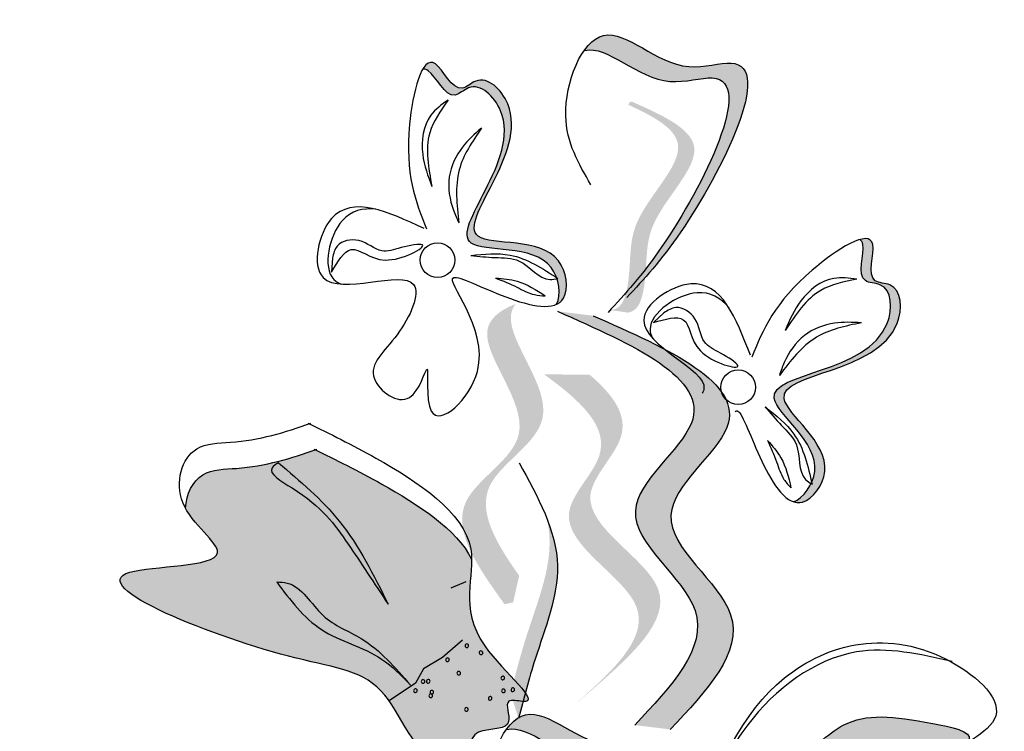
# Model space of a CAD drawing. Units: millimetres. Extents: x 45 to 320, y 50 to 195.
# Drawn here: x 51 to 53, y 117 to 117 of the extents above; entities that cross this region are included whole.
import ezdxf

# ---------------------------------------------------------------- set-up
doc = ezdxf.new("R2010")
doc.units = ezdxf.units.MM
doc.layers.add('Z_Pflanzen', color=7, linetype='Continuous')

# ---------------------------------------------------------------- blocks, each defined once
blk = doc.blocks.new('Z_Lavendel_')
at = {"lineweight": 30, "true_color": 0x44a009}
h = blk.add_hatch(color=74, dxfattribs=at)
edge = h.paths.add_edge_path()
edge.add_spline(control_points=[(-8.141, 26.5276), (-8.1222, 26.5482), (-8.0528, 26.6291), (-7.9339, 26.866), (-8.0967, 26.8118), (-8.1687, 26.8939), (-8.2063, 26.8623), (-8.2139, 26.8516)], knot_values=[0.883561, 0.883561, 0.883561, 0.883561, 1.33127, 2.496472, 2.777747, 3.378001, 3.566756, 3.566756, 3.566756, 3.566756], degree=3, periodic=0)
edge.add_spline(control_points=[(-8.2139, 26.8516), (-8.2137, 26.8517), (-8.1821, 26.8594), (-8.1226, 26.7914), (-7.9598, 26.8456), (-8.0671, 26.6318), (-8.1317, 26.5479), (-8.1432, 26.5341)], knot_values=[1.068339, 1.068339, 1.068339, 1.068339, 1.072316, 1.67257, 1.953845, 3.119046, 3.382077, 3.382077, 3.382077, 3.382077], degree=3, periodic=0)
edge.add_line((-8.1432, 26.5341), (-8.141, 26.5276))
h = blk.add_hatch(color=74, dxfattribs=at)
edge = h.paths.add_edge_path()
edge.add_spline(control_points=[(-8.436, 26.8257), (-8.4336, 26.8263), (-8.4211, 26.8235), (-8.4001, 26.7763), (-8.3635, 26.8139), (-8.2718, 26.7263), (-8.4594, 26.5528), (-8.2763, 26.5877), (-8.2537, 26.5444), (-8.2519, 26.5394)], knot_values=[5.021331, 5.021331, 5.021331, 5.021331, 5.082822, 5.322899, 5.423599, 5.683962, 6.580518, 7.13469, 7.203008, 7.203008, 7.203008, 7.203008], degree=3, periodic=0)
edge.add_spline(control_points=[(-8.2519, 26.5394), (-8.2513, 26.539), (-8.2507, 26.5386), (-8.25, 26.5382)], knot_values=[0.771592, 0.771592, 0.771592, 0.771592, 0.785028, 0.785028, 0.785028, 0.785028], degree=3, periodic=0)
edge.add_spline(control_points=[(-8.25, 26.5382), (-8.2505, 26.5381), (-8.251, 26.538), (-8.2514, 26.5379)], knot_values=[0.777978, 0.777978, 0.777978, 0.777978, 0.786325, 0.786325, 0.786325, 0.786325], degree=3, periodic=0)
edge.add_spline(control_points=[(-8.2514, 26.5379), (-8.2473, 26.5254), (-8.2473, 26.5116), (-8.2518, 26.5029)], knot_values=[4.846162, 4.846162, 4.846162, 4.846162, 5.014403, 5.014403, 5.014403, 5.014403], degree=3, periodic=0)
edge.add_spline(control_points=[(-8.2518, 26.5029), (-8.2478, 26.5047), (-8.2343, 26.5164), (-8.2447, 26.6011), (-8.4495, 26.5621), (-8.2619, 26.7356), (-8.3537, 26.8233), (-8.3902, 26.7856), (-8.416, 26.8436), (-8.431, 26.8343), (-8.436, 26.8257)], knot_values=[6.097943, 6.097943, 6.097943, 6.097943, 6.197909, 6.516139, 7.225629, 8.373466, 8.706802, 8.835725, 9.143089, 9.339278, 9.339278, 9.339278, 9.339278], degree=3, periodic=0)
h = blk.add_hatch(color=74, dxfattribs=at)
edge = h.paths.add_edge_path()
edge.add_spline(control_points=[(-8.1779, 26.4947), (-8.173, 26.4952), (-8.1597, 26.5003), (-8.1484, 26.5516), (-8.1566, 26.6258), (-8.0464, 26.7219), (-8.1189, 26.7612), (-8.1532, 26.7769)], knot_values=[0.560734, 0.560734, 0.560734, 0.560734, 1.190913, 2.562758, 5.447101, 10.10323, 13.468903, 13.468903, 13.468903, 13.468903], degree=3, periodic=0)
edge.add_spline(control_points=[(-8.1532, 26.7769), (-8.1525, 26.7782), (-8.1518, 26.7795), (-8.1511, 26.7808)], knot_values=[18.947861, 18.947861, 18.947861, 18.947861, 19.178659, 19.178659, 19.178659, 19.178659], degree=3, periodic=0)
edge.add_line((-8.1511, 26.7808), (-8.1482, 26.7812))
edge.add_spline(control_points=[(-8.1482, 26.7812), (-8.1075, 26.763), (-8.0185, 26.7233), (-8.1343, 26.6223), (-8.1261, 26.5481), (-8.1373, 26.4975), (-8.1499, 26.492), (-8.1541, 26.4913)], knot_values=[0, 0, 0, 0, 6.05927, 13.244655, 17.695802, 19.812847, 20.683744, 20.683744, 20.683744, 20.683744], degree=3, periodic=0)
edge.add_spline(control_points=[(-8.1541, 26.4913), (-8.1619, 26.4926), (-8.1698, 26.4938), (-8.1779, 26.4947)], knot_values=[3.688703, 3.688703, 3.688703, 3.688703, 4.546623, 4.546623, 4.546623, 4.546623], degree=3, periodic=0)
h = blk.add_hatch(color=74, dxfattribs=at)
edge = h.paths.add_edge_path()
edge.add_spline(control_points=[(-7.8351, 26.5917), (-7.833, 26.5905), (-7.8259, 26.5798), (-7.8436, 26.5312), (-7.7912, 26.533), (-7.7859, 26.4062), (-8.0414, 26.4114), (-7.8853, 26.3095), (-7.8991, 26.2627), (-7.9013, 26.2578)], knot_values=[5.021331, 5.021331, 5.021331, 5.021331, 5.082822, 5.322899, 5.423599, 5.683962, 6.580518, 7.13469, 7.203008, 7.203008, 7.203008, 7.203008], degree=3, periodic=0)
edge.add_spline(control_points=[(-7.9013, 26.2578), (-7.9011, 26.2571), (-7.9009, 26.2564), (-7.9008, 26.2556)], knot_values=[0.602678, 0.602678, 0.602678, 0.602678, 0.613173, 0.613173, 0.613173, 0.613173], degree=3, periodic=0)
edge.add_spline(control_points=[(-7.9008, 26.2556), (-7.9012, 26.2559), (-7.9016, 26.2561), (-7.902, 26.2564)], knot_values=[0.607666, 0.607666, 0.607666, 0.607666, 0.614185, 0.614185, 0.614185, 0.614185], degree=3, periodic=0)
edge.add_spline(control_points=[(-7.902, 26.2564), (-7.9076, 26.2445), (-7.9172, 26.2346), (-7.9265, 26.2314)], knot_values=[4.846162, 4.846162, 4.846162, 4.846162, 5.014403, 5.014403, 5.014403, 5.014403], degree=3, periodic=0)
edge.add_spline(control_points=[(-7.9265, 26.2314), (-7.9224, 26.23), (-7.9046, 26.229), (-7.8532, 26.2972), (-8.0278, 26.4113), (-7.7723, 26.4061), (-7.7776, 26.5328), (-7.83, 26.5311), (-7.8083, 26.5907), (-7.8256, 26.5945), (-7.8351, 26.5917)], knot_values=[4.763004, 4.763004, 4.763004, 4.763004, 4.841085, 5.089649, 5.643821, 6.540377, 6.80074, 6.90144, 7.141517, 7.294757, 7.294757, 7.294757, 7.294757], degree=3, periodic=0)
h = blk.add_hatch(color=74, dxfattribs=at)
edge = h.paths.add_edge_path()
edge.add_spline(control_points=[(-8.3033, 26.1297), (-8.3347, 26.1742), (-8.3841, 26.2562), (-8.217, 26.3429), (-8.3273, 26.4607), (-8.3119, 26.4983), (-8.3082, 26.5032)], knot_values=[3.509882, 3.509882, 3.509882, 3.509882, 7.088532, 10.237069, 14.170147, 14.843915, 14.843915, 14.843915, 14.843915], degree=3, periodic=0)
edge.add_spline(control_points=[(-8.3082, 26.5032), (-8.3307, 26.4943), (-8.3772, 26.4575), (-8.2496, 26.3213), (-8.4241, 26.2308), (-8.3596, 26.141), (-8.3233, 26.0904)], knot_values=[2.295062, 2.295062, 2.295062, 2.295062, 4.18365, 8.116728, 11.265265, 15.317095, 15.317095, 15.317095, 15.317095], degree=3, periodic=0)
edge.add_line((-8.3233, 26.0904), (-8.3116, 26.0931))
edge.add_spline(control_points=[(-8.3116, 26.0931), (-8.3089, 26.1053), (-8.3061, 26.1175), (-8.3033, 26.1297)], knot_values=[144.751726, 144.751726, 144.751726, 144.751726, 145.762031, 145.762031, 145.762031, 145.762031], degree=3, periodic=0)
h = blk.add_hatch(color=74, dxfattribs=at)
edge = h.paths.add_edge_path()
edge.add_spline(control_points=[(-8.0956, 25.9185), (-8.0456, 25.9715), (-7.9507, 26.0721), (-8.1595, 26.2068), (-7.9316, 26.3676), (-8.0977, 26.4411), (-8.2018, 26.4871)], knot_values=[0, 0, 0, 0, 1.189658, 2.257664, 3.212729, 4.815743, 4.815743, 4.815743, 4.815743], degree=3, periodic=0)
edge.add_line((-8.2018, 26.4871), (-8.2506, 26.4931))
edge.add_spline(control_points=[(-8.2506, 26.4931), (-8.1466, 26.447), (-7.9804, 26.3736), (-8.2083, 26.2128), (-7.9995, 26.0781), (-8.0944, 25.9775), (-8.1445, 25.9244)], knot_values=[0, 0, 0, 0, 1.603014, 2.558079, 3.626085, 4.815743, 4.815743, 4.815743, 4.815743], degree=3, periodic=0)
edge.add_line((-8.1445, 25.9244), (-8.0956, 25.9185))
h = blk.add_hatch(color=74, dxfattribs=at)
edge = h.paths.add_edge_path()
edge.add_line((-8.2311, 25.9491), (-8.2016, 25.9742))
edge.add_spline(control_points=[(-8.2016, 25.9742), (-8.1487, 26.0208), (-8.0444, 26.1128), (-8.2562, 26.2175), (-8.1362, 26.3269), (-8.1744, 26.3785), (-8.2063, 26.4058)], knot_values=[1.581317, 1.581317, 1.581317, 1.581317, 5.969518, 10.234762, 12.618387, 15.483718, 15.483718, 15.483718, 15.483718], degree=3, periodic=0)
edge.add_line((-8.2063, 26.4058), (-8.2692, 26.4066))
edge.add_spline(control_points=[(-8.2692, 26.4066), (-8.2204, 26.3712), (-8.1542, 26.3123), (-8.2857, 26.1924), (-8.0739, 26.0877), (-8.1782, 25.9957), (-8.2311, 25.9491)], knot_values=[0.665275, 0.665275, 0.665275, 0.665275, 4.446649, 6.830274, 11.095518, 15.483718, 15.483718, 15.483718, 15.483718], degree=3, periodic=0)
h = blk.add_hatch(color=74, dxfattribs=at)
edge = h.paths.add_edge_path()
edge.add_spline(control_points=[(-8.3686, 26.1523), (-8.3889, 26.1933), (-8.4792, 26.2514), (-8.5543, 26.2886), (-8.5838, 26.3028)], knot_values=[0.065829, 0.065829, 0.065829, 0.065829, 0.532498, 0.842173, 0.842173, 0.842173, 0.842173], degree=3, periodic=0)
edge.add_spline(control_points=[(-8.5838, 26.3028), (-8.618, 26.2904), (-8.6684, 26.2758), (-8.7439, 26.2763), (-8.761, 26.2418), (-8.7618, 26.2224)], knot_values=[4.325138, 4.325138, 4.325138, 4.325138, 4.658249, 4.801025, 4.957162, 4.957162, 4.957162, 4.957162], degree=3, periodic=0)
edge.add_spline(control_points=[(-8.7618, 26.2224), (-8.7471, 26.1954), (-8.6664, 26.1395), (-8.9898, 26.1494), (-8.6262, 26.0072), (-8.4802, 25.9975), (-8.4392, 25.8574), (-8.371, 25.8828), (-8.3698, 25.9104), (-8.3458, 25.9205), (-8.3063, 25.9168), (-8.3277, 25.9633), (-8.2595, 25.9459), (-8.3947, 26.0506), (-8.3684, 26.1183), (-8.3686, 26.1523)], knot_values=[0.972575, 0.972575, 0.972575, 0.972575, 1.203729, 1.577306, 2.355865, 2.755054, 3.135043, 3.222703, 3.302865, 3.340434, 3.453832, 3.537787, 3.593783, 3.87163, 4.228546, 4.228546, 4.228546, 4.228546], degree=3, periodic=0)
h = blk.add_hatch(color=74, dxfattribs=at)
edge = h.paths.add_edge_path()
edge.add_spline(control_points=[(-8.3042, 25.9335), (-8.2971, 25.9606), (-8.2791, 26.0298), (-8.2404, 26.1239), (-8.2568, 26.187), (-8.2653, 26.2086)], knot_values=[0.549592, 0.549592, 0.549592, 0.549592, 1.117331, 1.997312, 2.458846, 2.458846, 2.458846, 2.458846], degree=3, periodic=0)
edge.add_spline(control_points=[(-8.2653, 26.2086), (-8.2631, 26.1985), (-8.2563, 26.1466), (-8.29, 26.0648), (-8.308, 25.9956), (-8.3151, 25.9684)], knot_values=[3.19782, 3.19782, 3.19782, 3.19782, 4.05183, 7.578126, 9.853196, 9.853196, 9.853196, 9.853196], degree=3, periodic=0)
edge.add_line((-8.3151, 25.9684), (-8.3042, 25.9335))
h = blk.add_hatch(color=74, dxfattribs=at)
edge = h.paths.add_edge_path()
edge.add_spline(control_points=[(-8.2481, 25.5942), (-8.2293, 25.6147), (-8.1599, 25.6956), (-8.041, 25.9326), (-8.2038, 25.8784), (-8.2758, 25.9605), (-8.3134, 25.9289), (-8.321, 25.9182)], knot_values=[0.883561, 0.883561, 0.883561, 0.883561, 1.33127, 2.496472, 2.777747, 3.378001, 3.566756, 3.566756, 3.566756, 3.566756], degree=3, periodic=0)
edge.add_spline(control_points=[(-8.321, 25.9182), (-8.3208, 25.9182), (-8.2892, 25.9259), (-8.2297, 25.858), (-8.0669, 25.9122), (-8.1742, 25.6983), (-8.2389, 25.6144), (-8.2503, 25.6007)], knot_values=[1.068339, 1.068339, 1.068339, 1.068339, 1.072316, 1.67257, 1.953845, 3.119046, 3.382077, 3.382077, 3.382077, 3.382077], degree=3, periodic=0)
edge.add_line((-8.2503, 25.6007), (-8.2481, 25.5942))
h = blk.add_hatch(color=74, dxfattribs=at)
edge = h.paths.add_edge_path()
edge.add_spline(control_points=[(-7.6885, 25.8989), (-7.6867, 25.9007), (-7.6765, 25.9153), (-7.7755, 25.9353), (-7.849, 25.9436), (-7.9011, 25.8915), (-7.9222, 25.8704)], knot_values=[0, 0, 0, 0, 0.026547, 0.21034, 0.62128, 0.901123, 0.901123, 0.901123, 0.901123], degree=3, periodic=0)
edge.add_line((-7.9222, 25.8704), (-7.9633, 25.8382))
edge.add_spline(control_points=[(-7.9633, 25.8382), (-7.9255, 25.8625), (-7.8668, 25.9002), (-7.7719, 25.9089), (-7.7268, 25.878), (-7.7012, 25.8899), (-7.6991, 25.891)], knot_values=[0.941704, 0.941704, 0.941704, 0.941704, 1.387469, 1.632284, 1.855192, 1.875474, 1.875474, 1.875474, 1.875474], degree=3, periodic=0)
edge.add_spline(control_points=[(-7.6991, 25.891), (-7.6959, 25.8936), (-7.6923, 25.8962), (-7.6885, 25.8989)], knot_values=[2.031207, 2.031207, 2.031207, 2.031207, 2.070878, 2.070878, 2.070878, 2.070878], degree=3, periodic=0)
at = {"color": 74, "lineweight": 30, "true_color": 0x44a009}
for p, q in [((-8.5599, 26.5664), (-8.5612, 26.5467)), ((-8.1043, 26.491), (-8.1189, 26.4777)), ((-8.3767, 26.1215), (-8.3972, 26.1124)), ((-8.3812, 26.0411), (-8.4085, 26.0174)), ((-8.4085, 26.0174), (-8.4347, 26.0019)), ((-8.4347, 26.0019), (-8.4458, 25.9822)), ((-8.4458, 25.9822), (-8.4819, 25.9579))]:
    blk.add_line(p, q, dxfattribs=at)
for centre in [(-8.4155, 26.5635), (-8.0023, 26.3887)]:
    blk.add_circle(centre, 0.0238, dxfattribs=at)
for centre, start, end in [((-8.3752, 26.0335), 26.1644, 206.1644), ((-8.3752, 26.0335), 206.1644, 26.1644), ((-8.3558, 26.0238), 26.1644, 206.1644), ((-8.3558, 26.0238), 206.1644, 26.1644), ((-8.4018, 26.0142), 26.1644, 206.1644), ((-8.4018, 26.0142), 206.1644, 26.1644), ((-8.3863, 25.9958), 26.1644, 206.1644), ((-8.3863, 25.9958), 206.1644, 26.1644), ((-8.4354, 25.9844), 26.1644, 206.1644), ((-8.4354, 25.9844), 206.1644, 26.1644), ((-8.4283, 25.9846), 26.1644, 206.1644), ((-8.4283, 25.9846), 206.1644, 26.1644), ((-8.3258, 25.9892), 26.1644, 206.1644), ((-8.3258, 25.9892), 206.1644, 26.1644), ((-8.4459, 25.9717), 26.1644, 206.1644), ((-8.4459, 25.9717), 206.1644, 26.1644), ((-8.4248, 25.9647), 26.1644, 206.1644), ((-8.4233, 25.9697), 26.1644, 206.1644), ((-8.4233, 25.9697), 206.1644, 26.1644), ((-8.3249, 25.9715), 26.1644, 206.1644), ((-8.3249, 25.9715), 206.1644, 26.1644), ((-8.312, 25.973), 32.9483, 212.9483), ((-8.312, 25.973), 212.9483, 32.9483), ((-8.4248, 25.9647), 206.1644, 26.1644), ((-8.3432, 25.9612), 26.1644, 206.1644), ((-8.3432, 25.9612), 206.1644, 26.1644), ((-8.3758, 25.946), 26.1644, 206.1644), ((-8.3758, 25.946), 206.1644, 26.1644)]:
    blk.add_arc(centre, 0.00248, start, end, dxfattribs=at)
for points in [[(-8.2047, 26.667), (-8.2392, 26.762), (-8.1874, 26.8722), (-8.0702, 26.8295), (-8.012, 26.8343), (-8.0812, 26.6024), (-8.1554, 26.512)], [(-8.434, 26.6069), (-8.5611, 26.6205), (-8.5728, 26.5397), (-8.4483, 26.5298), (-8.4711, 26.461), (-8.5023, 26.4004), (-8.4539, 26.3747), (-8.4301, 26.4135), (-8.4242, 26.3559), (-8.3608, 26.4106), (-8.3933, 26.5395), (-8.3218, 26.5129), (-8.2423, 26.5114), (-8.2494, 26.5626), (-8.3595, 26.5963), (-8.319, 26.7781), (-8.363, 26.8095), (-8.3815, 26.7997), (-8.4185, 26.8331), (-8.4539, 26.7501), (-8.4308, 26.6063)], [(-8.4011, 26.7834), (-8.4246, 26.7626), (-8.4359, 26.7088), (-8.4232, 26.6646)], [(-8.4011, 26.7834), (-8.4262, 26.7383), (-8.4232, 26.6646)], [(-8.3551, 26.745), (-8.3813, 26.7188), (-8.3993, 26.6779), (-8.3936, 26.632), (-8.386, 26.6145)], [(-8.3551, 26.745), (-8.3857, 26.6876), (-8.386, 26.6145)], [(-8.5612, 26.5467), (-8.5342, 26.5781), (-8.4875, 26.5636), (-8.4366, 26.5846), (-8.4655, 26.5806), (-8.4922, 26.5762), (-8.5237, 26.5903), (-8.5533, 26.5828), (-8.5599, 26.5664)], [(-8.3699, 26.5699), (-8.3158, 26.5704), (-8.25, 26.5382)], [(-8.3699, 26.5699), (-8.3364, 26.5671), (-8.3032, 26.5622), (-8.2609, 26.5367), (-8.25, 26.5382)], [(-8.3357, 26.5388), (-8.306, 26.5345), (-8.2674, 26.5144)], [(-8.3357, 26.5388), (-8.3063, 26.5263), (-8.2824, 26.516), (-8.2674, 26.5144)], [(-7.8394, 26.5371), (-7.8707, 26.5384), (-7.9162, 26.5075), (-7.9377, 26.4669)], [(-7.8394, 26.5371), (-7.8888, 26.5219), (-7.9377, 26.4669)], [(-8.1189, 26.4777), (-8.0777, 26.4816), (-8.0542, 26.4387), (-8.0029, 26.4185), (-8.0265, 26.4357), (-8.0488, 26.451), (-8.0617, 26.483), (-8.0881, 26.4982), (-8.1043, 26.491)], [(-8.2506, 26.4931), (-8.0667, 26.3393), (-8.1436, 26.2189), (-8.0615, 26.0818), (-8.1445, 25.9244)], [(-8.2018, 26.4871), (-8.0179, 26.3333), (-8.0948, 26.2129), (-8.0127, 26.0759), (-8.0956, 25.9185)], [(-7.8329, 26.4774), (-7.87, 26.4768), (-7.9113, 26.4599), (-7.939, 26.4228), (-7.9457, 26.405)], [(-7.8329, 26.4774), (-7.8948, 26.4574), (-7.9457, 26.405)], [(-7.9651, 26.3617), (-7.9258, 26.3244), (-7.9008, 26.2556)], [(-7.9651, 26.3617), (-7.9428, 26.3364), (-7.9224, 26.3098), (-7.9096, 26.2621), (-7.9008, 26.2556)], [(-7.962, 26.3156), (-7.9436, 26.2918), (-7.9298, 26.2505)], [(-7.962, 26.3156), (-7.9495, 26.2862), (-7.9394, 26.2621), (-7.9298, 26.2505)], [(-8.6342, 26.285), (-8.6428, 26.2782), (-8.6153, 26.2503), (-8.5384, 26.1732), (-8.4833, 26.0904)], [(-8.6342, 26.285), (-8.5505, 26.2047), (-8.4833, 26.0904)], [(-8.3035, 26.285), (-8.2507, 26.1432), (-8.2813, 26.0152), (-8.3042, 25.9335)], [(-8.6365, 26.1211), (-8.5749, 26.0557), (-8.4923, 26.0152), (-8.4527, 25.9795)], [(-8.6365, 26.1211), (-8.6223, 26.1197), (-8.5728, 26.0751), (-8.5204, 26.0433), (-8.4527, 25.9795)], [(-8.0609, 25.7914), (-7.9387, 25.9892), (-7.7094, 26.0113), (-7.6503, 25.9322), (-7.7122, 25.8734), (-7.6476, 25.8059), (-7.6922, 25.7418), (-7.8246, 25.7562), (-8.0357, 25.6886)], [(-7.7084, 26.012), (-7.8395, 26.0249), (-7.9891, 25.925), (-8.0446, 25.8297)], [(-8.3118, 25.7336), (-8.3463, 25.8286), (-8.2945, 25.9387), (-8.1773, 25.8961), (-8.1191, 25.9009), (-8.1883, 25.6689), (-8.2625, 25.5786)], [(-7.9222, 25.8704), (-7.8579, 25.9241), (-7.735, 25.9267), (-7.6848, 25.9042), (-7.7054, 25.8881), (-7.7711, 25.8998), (-7.8443, 25.8982), (-7.9633, 25.8382)]]:
    blk.add_spline(points, degree=3, dxfattribs=at)
for points, knots in [([(-8.2139, 26.8516), (-8.2137, 26.8517), (-8.1821, 26.8594), (-8.1226, 26.7914), (-7.9598, 26.8456), (-8.0859, 26.5943), (-8.1578, 26.5168), (-8.1812, 26.4916)], [1.068339, 1.068339, 1.068339, 1.068339, 1.072316, 1.67257, 1.953845, 3.119046, 3.681842, 3.681842, 3.681842, 3.681842]), ([(-8.2518, 26.5029), (-8.2452, 26.5155), (-8.2551, 26.5917), (-8.4594, 26.5528), (-8.2718, 26.7263), (-8.3635, 26.8139), (-8.4001, 26.7763), (-8.4211, 26.8235), (-8.4336, 26.8263), (-8.436, 26.8257)], [4.846162, 4.846162, 4.846162, 4.846162, 5.089649, 5.643821, 6.540377, 6.80074, 6.90144, 7.141517, 7.203008, 7.203008, 7.203008, 7.203008]), ([(-8.5002, 26.6333), (-8.5183, 26.6354), (-8.5581, 26.626), (-8.5757, 26.5461), (-8.5517, 26.5319), (-8.5476, 26.5305)], [0.3530878, 0.3530878, 0.3530878, 0.3530878, 0.6153275, 1.0086267, 1.0769732, 1.0769732, 1.0769732, 1.0769732]), ([(-8.0064, 26.3551), (-8.0053, 26.3562), (-7.998, 26.3587), (-7.9732, 26.2831), (-7.9223, 26.2054), (-7.8532, 26.2972), (-8.0278, 26.4113), (-7.7723, 26.4061), (-7.7776, 26.5328), (-7.83, 26.5311), (-7.7959, 26.6247), (-7.9432, 26.5282), (-7.9682, 26.4675), (-7.9837, 26.4301)], [4.02713, 4.02713, 4.02713, 4.02713, 4.091095, 4.458336, 4.841085, 5.089649, 5.643821, 6.540377, 6.80074, 6.90144, 7.141517, 7.576309, 8.277425, 8.277425, 8.277425, 8.277425]), ([(-7.9265, 26.2314), (-7.913, 26.236), (-7.8673, 26.2977), (-8.0414, 26.4114), (-7.7859, 26.4062), (-7.7912, 26.533), (-7.8436, 26.5312), (-7.8259, 26.5798), (-7.833, 26.5905), (-7.8351, 26.5917)], [4.846162, 4.846162, 4.846162, 4.846162, 5.089649, 5.643821, 6.540377, 6.80074, 6.90144, 7.141517, 7.203008, 7.203008, 7.203008, 7.203008]), ([(-7.9856, 26.4327), (-8.0051, 26.4836), (-8.0371, 26.5669), (-8.1886, 26.4661), (-8.0389, 26.4109), (-8.0505, 26.3827), (-8.052, 26.3806)], [0, 0, 0, 0, 0.615327, 1.008627, 1.609711, 1.660837, 1.660837, 1.660837, 1.660837]), ([(-8.0149, 26.4978), (-8.0265, 26.5118), (-8.0616, 26.5326), (-8.1297, 26.4873), (-8.1223, 26.4605), (-8.1204, 26.4566)], [0.3530878, 0.3530878, 0.3530878, 0.3530878, 0.6153275, 1.0086267, 1.0769732, 1.0769732, 1.0769732, 1.0769732]), ([(-8.5936, 26.3393), (-8.5636, 26.3249), (-8.4804, 26.2838), (-8.3303, 26.1853), (-8.4046, 26.0583), (-8.2595, 25.9459), (-8.3277, 25.9633), (-8.3063, 25.9168), (-8.3458, 25.9205), (-8.3698, 25.9104), (-8.371, 25.8828), (-8.4392, 25.8574), (-8.4802, 25.9975), (-8.6262, 26.0072), (-8.9898, 26.1494), (-8.6613, 26.1393), (-8.7871, 26.2218), (-8.7612, 26.3121), (-8.6758, 26.3116), (-8.6247, 26.3267), (-8.5898, 26.3395)], [0.060767, 0.060767, 0.060767, 0.060767, 0.375505, 0.921862, 1.329491, 1.607338, 1.663334, 1.747289, 1.860687, 1.898255, 1.978418, 2.066078, 2.446066, 2.845256, 3.623815, 3.997392, 4.250465, 4.481275, 4.62405, 4.965032, 4.965032, 4.965032, 4.965032]), ([(-8.7618, 26.2224), (-8.761, 26.2418), (-8.7439, 26.2763), (-8.6674, 26.2758), (-8.6164, 26.2909), (-8.5814, 26.3037)], [4.3251381, 4.3251381, 4.3251381, 4.3251381, 4.4812749, 4.6240504, 4.9650324, 4.9650324, 4.9650324, 4.9650324]), ([(-8.5853, 26.3035), (-8.5553, 26.2891), (-8.4798, 26.2518), (-8.3889, 26.1933), (-8.3686, 26.1523)], [0.0607671, 0.0607671, 0.0607671, 0.0607671, 0.3755048, 0.8421735, 0.8421735, 0.8421735, 0.8421735]), ([(-8.321, 25.9182), (-8.3208, 25.9182), (-8.2892, 25.9259), (-8.2297, 25.858), (-8.0669, 25.9122), (-8.193, 25.6608), (-8.2649, 25.5834), (-8.2883, 25.5582)], [1.068339, 1.068339, 1.068339, 1.068339, 1.072316, 1.67257, 1.953845, 3.119046, 3.681842, 3.681842, 3.681842, 3.681842])]:
    blk.add_open_spline(points, degree=3, knots=knots, dxfattribs=at)

msp = doc.modelspace()

# ---------------------------------------------------------------- block references
at = {"layer": 'Z_Pflanzen', "color": 74, "true_color": 0x44a009, "xscale": 0.9999776241840003, "yscale": 0.9999776241840003, "zscale": 0.9999776241840003}
msp.add_blockref('Z_Lavendel_', (60.2635, 90.6029), dxfattribs=at)

doc.saveas('drawing.dxf')
